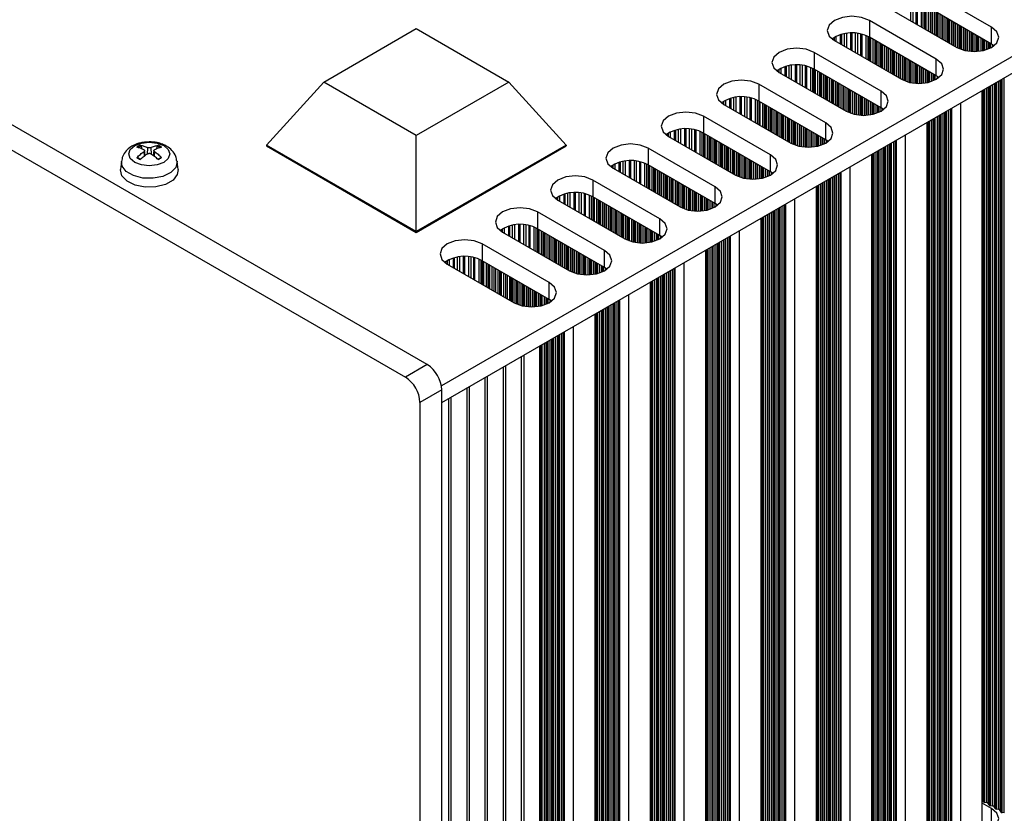
# Model space of a CAD drawing. Units: millimetres. Extents: x 5 to 292, y 5 to 205.
# Drawn here: x 225 to 244, y 48 to 63 of the extents above; entities that cross this region are included whole.
import ezdxf

# ---------------------------------------------------------------- set-up
doc = ezdxf.new("R2010")
doc.units = ezdxf.units.MM

msp = doc.modelspace()

# ---------------------------------------------------------------- linework, layer by layer
at = {"color": 7, "linetype": 'Continuous', "lineweight": 25}
for p, q in [((279.0255, 82.6566), (233.3038, 56.2621)), ((233.311, 55.9396), (279.0255, 82.33)), ((233.0282, 56.6745), (201.0669, 75.1253)), ((200.6427, 74.8804), (232.6039, 56.4296)), ((243.9954, 63.2343), (242.6943, 63.9854)), ((242.0155, 63.5935), (243.3166, 62.8424)), ((243.9954, 62.9077), (242.6943, 63.6588)), ((242.9206, 62.6138), (241.6195, 63.3649)), ((241.6195, 63.3649), (241.6195, 63.0383)), ((231.0188, 62.1691), (232.816, 63.2066)), ((232.816, 63.2066), (234.6132, 62.1691)), ((243.9954, 62.9077), (243.9954, 63.2343)), ((240.9407, 62.973), (242.2418, 62.2219)), ((242.9206, 62.2872), (241.6195, 63.0383)), ((244.0491, 62.8707), (243.9954, 62.9077)), ((241.8458, 61.9933), (240.5447, 62.7444)), ((240.5447, 62.7444), (240.5447, 62.4178)), ((242.9206, 62.2872), (242.9206, 62.6138)), ((241.8458, 61.6667), (240.5447, 62.4178)), ((239.8659, 62.3526), (241.167, 61.6015)), ((242.9743, 62.2502), (242.9206, 62.2872)), ((231.0188, 62.1691), (229.9028, 60.9443)), ((232.816, 61.1316), (231.0188, 62.1691)), ((234.6132, 62.1691), (232.816, 61.1316)), ((234.6132, 62.1691), (235.7293, 60.9443)), ((240.771, 61.3729), (239.4699, 62.124)), ((239.4699, 62.124), (239.4699, 61.7974)), ((241.8458, 61.6667), (241.8458, 61.9933)), ((243.8141, 47.2833), (243.8141, 62.0029)), ((238.7911, 61.7321), (240.0922, 60.981)), ((240.771, 61.0463), (239.4699, 61.7974)), ((241.8995, 61.6298), (241.8458, 61.6667)), ((239.6962, 60.7524), (238.3951, 61.5035)), ((238.3951, 61.5035), (238.3951, 61.1769)), ((240.771, 61.0463), (240.771, 61.3729)), ((242.7393, 46.6628), (242.7393, 61.3824)), ((232.816, 59.2625), (232.816, 61.1316)), ((237.7163, 61.1116), (239.0174, 60.3605)), ((239.6962, 60.4258), (238.3951, 61.1769)), ((240.8247, 61.0093), (240.771, 61.0463)), ((227.4684, 60.9214), (227.4828, 60.8689)), ((227.7689, 60.8689), (227.7833, 60.9214)), ((232.816, 59.2625), (229.9028, 60.9443)), ((229.9028, 60.9443), (229.9028, 60.9279)), ((229.9028, 60.9279), (232.816, 59.2461)), ((235.7293, 60.9443), (232.816, 59.2625)), ((232.816, 59.2461), (235.7293, 60.9279)), ((235.7293, 60.9443), (235.7293, 60.9279)), ((238.6214, 60.1319), (237.3203, 60.883)), ((237.3203, 60.883), (237.3203, 60.5564)), ((227.5466, 60.7392), (227.536, 60.8381)), ((227.7156, 60.8363), (227.7052, 60.7392)), ((239.6962, 60.4258), (239.6962, 60.7524)), ((241.6645, 46.0423), (241.6645, 60.762)), ((227.0842, 60.627), (227.0669, 60.4662)), ((228.1848, 60.4662), (228.1675, 60.627)), ((236.6415, 60.4912), (237.9426, 59.7401)), ((238.6214, 59.8053), (237.3203, 60.5564)), ((239.7499, 60.3888), (239.6962, 60.4258)), ((237.5466, 59.5115), (236.2455, 60.2626)), ((236.2455, 60.2626), (236.2455, 59.9359)), ((238.6214, 59.8053), (238.6214, 60.1319)), ((240.5897, 45.4219), (240.5897, 60.1415)), ((237.5466, 59.1848), (236.2455, 59.9359)), ((235.5667, 59.8707), (236.8678, 59.1196)), ((238.6751, 59.7683), (238.6214, 59.8053)), ((236.4718, 58.891), (235.1707, 59.6421)), ((235.1707, 59.6421), (235.1707, 59.3155)), ((237.5466, 59.1848), (237.5466, 59.5115)), ((239.5149, 44.8014), (239.5149, 59.521)), ((236.4718, 58.5644), (235.1707, 59.3155)), ((232.816, 59.2461), (232.816, 59.2625)), ((234.4919, 59.2502), (235.793, 58.4991)), ((237.6003, 59.1479), (237.5466, 59.1848)), ((235.397, 58.2705), (234.0959, 59.0216)), ((234.0959, 59.0216), (234.0959, 58.695)), ((236.4718, 58.5644), (236.4718, 58.891)), ((238.44, 44.1809), (238.44, 58.9006)), ((233.4171, 58.6297), (234.7182, 57.8786)), ((235.397, 57.9439), (234.0959, 58.695)), ((236.5255, 58.5274), (236.4718, 58.5644)), ((235.397, 57.9439), (235.397, 58.2705)), ((237.3652, 43.5605), (237.3652, 58.2801)), ((235.4507, 57.9069), (235.397, 57.9439)), ((236.2904, 42.94), (236.2904, 57.6596)), ((235.2156, 42.3195), (235.2156, 57.0391)), ((234.8621, 42.1154), (234.8621, 56.835)), ((233.0282, 56.6745), (232.6039, 56.4296)), ((234.5085, 41.9113), (234.5085, 56.6309)), ((234.155, 41.7072), (234.155, 56.4268)), ((233.311, 56.1846), (232.8867, 55.9397)), ((233.311, 40.6703), (233.311, 56.1846)), ((233.8014, 41.5031), (233.8014, 56.2227)), ((232.8867, 55.9397), (232.8867, 40.4254)), ((233.4479, 41.299), (233.4479, 56.0186)), ((243.9954, 48.0466), (243.8141, 48.1513)), ((243.8285, 48.1821), (243.8229, 48.205)), ((243.9021, 48.1593), (243.8625, 48.1626)), ((243.9417, 48.1168), (243.936, 48.1397)), ((244.0152, 48.094), (243.9756, 48.0972)), ((243.9954, 47.72), (243.9954, 48.0466)), ((244.0548, 48.0515), (244.0491, 48.0744)), ((244.1283, 48.0287), (244.0887, 48.0319)), ((244.1679, 47.9862), (244.1623, 48.0091)), ((244.2415, 47.9634), (244.2019, 47.9666))]:
    msp.add_line(p, q, dxfattribs=at)
at = {"color": 8, "linetype": 'Continuous', "lineweight": 25}
for p, q in [((242.4263, 63.3564), (242.4263, 63.7368)), ((242.4714, 63.3303), (242.4714, 63.7316)), ((242.5237, 63.7222), (242.5237, 63.3001)), ((242.5536, 63.2829), (242.5536, 63.7151)), ((242.6294, 63.2391), (242.6294, 63.6901)), ((242.6676, 63.2171), (242.6676, 63.6731)), ((242.6929, 63.6596), (242.6929, 63.2024)), ((242.7246, 63.1842), (242.7246, 63.6413)), ((242.7707, 63.1575), (242.7707, 63.6147)), ((242.8046, 63.1379), (242.8046, 63.5951)), ((242.8103, 63.5918), (242.8103, 63.1347)), ((242.8442, 63.1151), (242.8442, 63.5722)), ((242.8838, 63.0922), (242.8838, 63.5494)), ((242.9178, 63.0726), (242.9178, 63.5298)), ((242.9234, 63.5265), (242.9234, 63.0694)), ((242.9574, 63.0498), (242.9574, 63.5069)), ((242.997, 63.0269), (242.997, 63.4841)), ((243.0309, 63.0073), (243.0309, 63.4645)), ((243.0366, 63.4612), (243.0366, 63.0041)), ((243.0705, 62.9845), (243.0705, 63.4416)), ((243.1101, 62.9616), (243.1101, 63.4187)), ((243.144, 62.942), (243.144, 63.3991)), ((243.1497, 63.3959), (243.1497, 62.9387)), ((243.1836, 62.9191), (243.1836, 63.3763)), ((243.2232, 62.8963), (243.2232, 63.3534)), ((243.2572, 62.8767), (243.2572, 63.3338)), ((243.2628, 63.3306), (243.2628, 62.8734)), ((243.2968, 62.8538), (243.2968, 63.311)), ((243.3364, 62.8316), (243.3364, 63.2881)), ((243.3703, 62.8157), (243.3703, 63.2685)), ((243.376, 63.2653), (243.376, 62.8133)), ((243.4099, 62.8004), (243.4099, 63.2457)), ((243.4495, 62.7882), (243.4495, 63.2228)), ((243.4835, 62.7798), (243.4835, 63.2032)), ((243.4891, 63.1999), (243.4891, 62.7785)), ((243.523, 62.7721), (243.523, 63.1803)), ((243.5626, 62.7665), (243.5626, 63.1575)), ((240.9117, 62.9913), (240.9117, 63.02)), ((240.9391, 62.9739), (240.9391, 63.0374)), ((240.9773, 62.9519), (240.9773, 63.0574)), ((241.0532, 63.0865), (241.0532, 62.9081)), ((241.083, 62.8909), (241.083, 63.095)), ((241.1354, 62.8606), (241.1354, 63.1066)), ((241.1804, 62.8346), (241.1804, 63.1134)), ((241.2498, 63.1189), (241.2498, 62.7946)), ((241.2821, 62.7759), (241.2821, 63.1195)), ((241.3515, 62.7359), (241.3515, 63.1164)), ((241.3966, 62.7099), (241.3966, 63.1112)), ((241.4489, 63.1017), (241.4489, 62.6796)), ((241.4788, 62.6624), (241.4788, 63.0946)), ((241.5546, 62.6186), (241.5546, 63.0697)), ((241.5928, 62.5966), (241.5928, 63.0526)), ((241.6181, 63.0391), (241.6181, 62.582)), ((241.6498, 62.5637), (241.6498, 63.0208)), ((241.6959, 62.5371), (241.6959, 62.9942)), ((241.7298, 62.5175), (241.7298, 62.9746)), ((241.7355, 62.9713), (241.7355, 62.5142)), ((241.7694, 62.4946), (241.7694, 62.9518)), ((243.5966, 62.7634), (243.5966, 63.1379)), ((243.6022, 63.1346), (243.6022, 62.763)), ((243.6362, 62.7615), (243.6362, 63.115)), ((243.6758, 62.7615), (243.6758, 63.0922)), ((243.7097, 62.763), (243.7097, 63.0726)), ((243.7154, 63.0693), (243.7154, 62.7634)), ((243.7493, 62.7665), (243.7493, 63.0497)), ((243.7889, 62.7721), (243.7889, 63.0269)), ((243.8229, 62.7785), (243.8229, 63.0073)), ((243.8285, 63.004), (243.8285, 62.7798)), ((243.8625, 62.7882), (243.8625, 62.9844)), ((243.9021, 62.8004), (243.9021, 62.9616)), ((241.809, 62.4718), (241.809, 62.9289)), ((241.843, 62.4522), (241.843, 62.9093)), ((241.8486, 62.906), (241.8486, 62.4489)), ((241.8826, 62.4293), (241.8826, 62.8864)), ((241.9222, 62.4064), (241.9222, 62.8636)), ((241.9561, 62.3869), (241.9561, 62.844)), ((241.9618, 62.8407), (241.9618, 62.3836)), ((241.9957, 62.364), (241.9957, 62.8211)), ((242.0353, 62.3411), (242.0353, 62.7983)), ((242.0692, 62.3215), (242.0692, 62.7787)), ((242.0749, 62.7754), (242.0749, 62.3183)), ((243.936, 62.8133), (243.936, 62.942)), ((243.9417, 62.9387), (243.9417, 62.8157)), ((243.9756, 62.8316), (243.9756, 62.9191)), ((244.0152, 62.8545), (244.0152, 62.8955)), ((242.1088, 62.2987), (242.1088, 62.7558)), ((242.1484, 62.2758), (242.1484, 62.733)), ((242.1824, 62.2562), (242.1824, 62.7134)), ((242.188, 62.7101), (242.188, 62.253)), ((242.222, 62.2334), (242.222, 62.6905)), ((242.2616, 62.2111), (242.2616, 62.6676)), ((242.2955, 62.1952), (242.2955, 62.648)), ((242.3012, 62.6448), (242.3012, 62.1928)), ((242.3351, 62.18), (242.3351, 62.6252)), ((242.3747, 62.1677), (242.3747, 62.6023)), ((242.4086, 62.1593), (242.4086, 62.5827)), ((242.4143, 62.5795), (242.4143, 62.1581)), ((239.8369, 62.3709), (239.8369, 62.3995)), ((239.8643, 62.3535), (239.8643, 62.4169)), ((239.9025, 62.3314), (239.9025, 62.4369)), ((239.9784, 62.4661), (239.9784, 62.2876)), ((240.0082, 62.2704), (240.0082, 62.4745)), ((240.0606, 62.2402), (240.0606, 62.4861)), ((240.1056, 62.2142), (240.1056, 62.4929)), ((240.175, 62.4984), (240.175, 62.1741)), ((240.2073, 62.1555), (240.2073, 62.499)), ((240.2767, 62.1154), (240.2767, 62.4959)), ((240.3218, 62.0894), (240.3218, 62.4907)), ((240.3741, 62.4813), (240.3741, 62.0592)), ((240.404, 62.0419), (240.404, 62.4741)), ((240.4798, 61.9982), (240.4798, 62.4492)), ((240.518, 61.9761), (240.518, 62.4321)), ((240.5433, 62.4186), (240.5433, 61.9615)), ((240.575, 61.9432), (240.575, 62.4004)), ((240.6211, 61.9166), (240.6211, 62.3737)), ((242.4482, 62.1516), (242.4482, 62.5599)), ((242.4878, 62.1461), (242.4878, 62.537)), ((242.5218, 62.1429), (242.5218, 62.5174)), ((242.5274, 62.5142), (242.5274, 62.1425)), ((242.5614, 62.141), (242.5614, 62.4946)), ((242.601, 62.141), (242.601, 62.4717)), ((242.6349, 62.1425), (242.6349, 62.4521)), ((242.6406, 62.4488), (242.6406, 62.1429)), ((242.6745, 62.1461), (242.6745, 62.4293)), ((242.7141, 62.1516), (242.7141, 62.4064)), ((242.7481, 62.1581), (242.7481, 62.3868)), ((242.7537, 62.3835), (242.7537, 62.1593)), ((240.655, 61.897), (240.655, 62.3541)), ((240.6607, 62.3509), (240.6607, 61.8937)), ((240.6946, 61.8741), (240.6946, 62.3313)), ((240.7342, 61.8513), (240.7342, 62.3084)), ((240.7682, 61.8317), (240.7682, 62.2888)), ((240.7738, 62.2856), (240.7738, 61.8284)), ((240.8078, 61.8088), (240.8078, 62.266)), ((240.8474, 61.786), (240.8474, 62.2431)), ((240.8813, 61.7664), (240.8813, 62.2235)), ((240.887, 62.2203), (240.887, 61.7631)), ((240.9209, 61.7435), (240.9209, 62.2007)), ((242.7877, 62.1677), (242.7877, 62.3639)), ((242.8273, 62.18), (242.8273, 62.3411)), ((242.8612, 62.1928), (242.8612, 62.3215)), ((242.8669, 62.3182), (242.8669, 62.1952)), ((242.9008, 62.2111), (242.9008, 62.2986)), ((242.9404, 62.2341), (242.9404, 62.2751)), ((244.1283, 48.0287), (244.1283, 62.1843)), ((244.1623, 48.0091), (244.1623, 62.2039)), ((244.1679, 62.2072), (244.1679, 47.9862)), ((244.2019, 47.9666), (244.2019, 62.2268)), ((244.2415, 47.9634), (244.2415, 62.2496)), ((240.9605, 61.7207), (240.9605, 62.1778)), ((240.9944, 61.7011), (240.9944, 62.1582)), ((241.0001, 62.1549), (241.0001, 61.6978)), ((241.034, 61.6782), (241.034, 62.1353)), ((241.0736, 61.6554), (241.0736, 62.1125)), ((241.1076, 61.6358), (241.1076, 62.0929)), ((241.1132, 62.0896), (241.1132, 61.6325)), ((241.1472, 61.6129), (241.1472, 62.07)), ((241.1868, 61.5907), (241.1868, 62.0472)), ((241.2207, 61.5747), (241.2207, 62.0276)), ((241.2264, 62.0243), (241.2264, 61.5723)), ((241.2603, 61.5595), (241.2603, 62.0047)), ((243.8229, 48.205), (243.8229, 62.008)), ((243.8285, 62.0113), (243.8285, 48.1821)), ((243.8625, 48.1626), (243.8625, 62.0308)), ((243.9021, 48.1593), (243.9021, 62.0537)), ((243.936, 48.1397), (243.936, 62.0733)), ((243.9417, 62.0766), (243.9417, 48.1168)), ((243.9756, 48.0972), (243.9756, 62.0962)), ((244.0152, 48.094), (244.0152, 62.119)), ((244.0491, 48.0744), (244.0491, 62.1386)), ((244.0548, 62.1419), (244.0548, 48.0515)), ((244.0887, 48.0319), (244.0887, 62.1615)), ((238.8277, 61.7109), (238.8277, 61.8164)), ((238.9036, 61.8456), (238.9036, 61.6672)), ((238.9334, 61.65), (238.9334, 61.8541)), ((238.9858, 61.6197), (238.9858, 61.8656)), ((239.0308, 61.5937), (239.0308, 61.8725)), ((239.1002, 61.878), (239.1002, 61.5536)), ((239.1325, 61.535), (239.1325, 61.8785)), ((239.2019, 61.4949), (239.2019, 61.8754)), ((239.2469, 61.4689), (239.2469, 61.8702)), ((239.2993, 61.8608), (239.2993, 61.4387)), ((239.3292, 61.4215), (239.3292, 61.8537)), ((239.405, 61.3777), (239.405, 61.8287)), ((239.4432, 61.3556), (239.4432, 61.8117)), ((241.2999, 61.5473), (241.2999, 61.9819)), ((241.3338, 61.5388), (241.3338, 61.9623)), ((241.3395, 61.959), (241.3395, 61.5376)), ((241.3734, 61.5311), (241.3734, 61.9394)), ((241.413, 61.5256), (241.413, 61.9165)), ((241.447, 61.5224), (241.447, 61.897)), ((241.4526, 61.8937), (241.4526, 61.522)), ((241.4866, 61.5205), (241.4866, 61.8741)), ((241.5262, 61.5205), (241.5262, 61.8512)), ((241.5601, 61.522), (241.5601, 61.8316)), ((241.5658, 61.8284), (241.5658, 61.5224)), ((241.5997, 61.5256), (241.5997, 61.8088)), ((238.7621, 61.7504), (238.7621, 61.7791)), ((238.7895, 61.733), (238.7895, 61.7965)), ((239.4685, 61.7982), (239.4685, 61.341)), ((239.5002, 61.3228), (239.5002, 61.7799)), ((239.5463, 61.2961), (239.5463, 61.7533)), ((239.5802, 61.2765), (239.5802, 61.7337)), ((239.5859, 61.7304), (239.5859, 61.2733)), ((239.6198, 61.2537), (239.6198, 61.7108)), ((239.6594, 61.2308), (239.6594, 61.688)), ((239.6934, 61.2112), (239.6934, 61.6684)), ((239.699, 61.6651), (239.699, 61.208)), ((239.733, 61.1884), (239.733, 61.6455)), ((239.7726, 61.1655), (239.7726, 61.6226)), ((241.6393, 61.5311), (241.6393, 61.7859)), ((241.6733, 61.5376), (241.6733, 61.7663)), ((241.6789, 61.7631), (241.6789, 61.5388)), ((241.7129, 61.5473), (241.7129, 61.7435)), ((241.7525, 61.5595), (241.7525, 61.7206)), ((241.7864, 61.5723), (241.7864, 61.701)), ((241.7921, 61.6978), (241.7921, 61.5747)), ((241.826, 61.5907), (241.826, 61.6782)), ((241.8656, 61.6136), (241.8656, 61.6546)), ((243.1667, 47.3429), (243.1667, 61.6292)), ((243.2006, 47.3233), (243.2006, 61.6488)), ((243.2086, 61.6534), (243.2086, 47.2909)), ((243.2199, 47.2778), (243.2199, 61.6599)), ((243.3873, 61.7565), (243.3873, 47.1812)), ((239.8065, 61.1459), (239.8065, 61.603)), ((239.8122, 61.5998), (239.8122, 61.1426)), ((239.8461, 61.1231), (239.8461, 61.5802)), ((239.8857, 61.1002), (239.8857, 61.5573)), ((239.9196, 61.0806), (239.9196, 61.5377)), ((239.9253, 61.5345), (239.9253, 61.0773)), ((239.9592, 61.0577), (239.9592, 61.5149)), ((239.9988, 61.0349), (239.9988, 61.492)), ((240.0328, 61.0153), (240.0328, 61.4724)), ((240.0384, 61.4692), (240.0384, 61.012)), ((240.0724, 60.9924), (240.0724, 61.4496)), ((240.112, 60.9702), (240.112, 61.4267)), ((242.8273, 47.5388), (242.8273, 61.4332)), ((242.8612, 47.5192), (242.8612, 61.4528)), ((242.8669, 61.4561), (242.8669, 47.4964)), ((242.9008, 47.4768), (242.9008, 61.4757)), ((242.9404, 47.4735), (242.9404, 61.4985)), ((242.9743, 47.4539), (242.9743, 61.5181)), ((242.98, 61.5214), (242.98, 47.4311)), ((243.0139, 47.4115), (243.0139, 61.541)), ((243.0535, 47.4082), (243.0535, 61.5639)), ((243.0875, 47.3886), (243.0875, 61.5835)), ((243.0931, 61.5867), (243.0931, 47.3657)), ((243.1271, 47.3461), (243.1271, 61.6063)), ((237.8586, 61.0295), (237.8586, 61.2336)), ((237.911, 60.9992), (237.911, 61.2451)), ((237.956, 60.9732), (237.956, 61.252)), ((238.0254, 61.2575), (238.0254, 60.9332)), ((238.0577, 60.9145), (238.0577, 61.258)), ((238.1271, 60.8745), (238.1271, 61.255)), ((238.1721, 60.8485), (238.1721, 61.2498)), ((238.2245, 61.2403), (238.2245, 60.8182)), ((238.2544, 60.801), (238.2544, 61.2332)), ((240.1459, 60.9543), (240.1459, 61.4071)), ((240.1516, 61.4038), (240.1516, 60.9519)), ((240.1855, 60.939), (240.1855, 61.3842)), ((240.2251, 60.9268), (240.2251, 61.3614)), ((240.259, 60.9184), (240.259, 61.3418)), ((240.2647, 61.3385), (240.2647, 60.9171)), ((240.2986, 60.9107), (240.2986, 61.3189)), ((240.3382, 60.9051), (240.3382, 61.2961)), ((240.3722, 60.902), (240.3722, 61.2765)), ((240.3778, 61.2732), (240.3778, 60.9016)), ((240.4118, 60.9001), (240.4118, 61.2536)), ((240.4514, 60.9001), (240.4514, 61.2308)), ((242.7481, 47.5845), (242.7481, 61.3875)), ((242.7537, 61.3908), (242.7537, 47.5617)), ((242.7877, 47.5421), (242.7877, 61.4104)), ((237.6873, 61.1299), (237.6873, 61.1586)), ((237.7147, 61.1125), (237.7147, 61.176)), ((237.7529, 61.0905), (237.7529, 61.196)), ((237.8288, 61.2251), (237.8288, 61.0467)), ((238.3302, 60.7572), (238.3302, 61.2083)), ((238.3684, 60.7352), (238.3684, 61.1912)), ((238.3937, 61.1777), (238.3937, 60.7206)), ((238.4254, 60.7023), (238.4254, 61.1594)), ((238.4715, 60.6757), (238.4715, 61.1328)), ((238.5054, 60.6561), (238.5054, 61.1132)), ((238.5111, 61.1099), (238.5111, 60.6528)), ((238.545, 60.6332), (238.545, 61.0903)), ((238.5846, 60.6103), (238.5846, 61.0675)), ((238.6186, 60.5908), (238.6186, 61.0479)), ((238.6242, 61.0446), (238.6242, 60.5875)), ((240.4853, 60.9016), (240.4853, 61.2112)), ((240.491, 61.2079), (240.491, 60.902)), ((240.5249, 60.9051), (240.5249, 61.1883)), ((240.5645, 60.9107), (240.5645, 61.1655)), ((240.5985, 60.9171), (240.5985, 61.1459)), ((240.6041, 61.1426), (240.6041, 60.9184)), ((240.6381, 60.9268), (240.6381, 61.123)), ((240.6777, 60.939), (240.6777, 61.1001)), ((240.7116, 60.9519), (240.7116, 61.0805)), ((240.7172, 61.0773), (240.7172, 60.9543)), ((240.7512, 60.9702), (240.7512, 61.0577)), ((240.7908, 60.9931), (240.7908, 61.0341)), ((242.1451, 46.6574), (242.1451, 61.0395)), ((242.3125, 61.1361), (242.3125, 46.5608)), ((227.5891, 60.7693), (227.5979, 60.892)), ((227.6538, 60.892), (227.6626, 60.7693)), ((238.6582, 60.5679), (238.6582, 61.025)), ((238.6978, 60.545), (238.6978, 61.0022)), ((238.7317, 60.5254), (238.7317, 60.9826)), ((238.7374, 60.9793), (238.7374, 60.5222)), ((238.7713, 60.5026), (238.7713, 60.9597)), ((238.8109, 60.4797), (238.8109, 60.9369)), ((238.8448, 60.4601), (238.8448, 60.9173)), ((238.8505, 60.914), (238.8505, 60.4569)), ((238.8844, 60.4373), (238.8844, 60.8944)), ((238.924, 60.4144), (238.924, 60.8715)), ((238.958, 60.3948), (238.958, 60.852)), ((238.9636, 60.8487), (238.9636, 60.3915)), ((241.826, 46.8563), (241.826, 60.8552)), ((241.8656, 46.853), (241.8656, 60.8781)), ((241.8995, 46.8334), (241.8995, 60.8977)), ((241.9052, 60.9009), (241.9052, 46.8106)), ((241.9391, 46.791), (241.9391, 60.9205)), ((241.9787, 46.7877), (241.9787, 60.9434)), ((242.0127, 46.7681), (242.0127, 60.963)), ((242.0183, 60.9662), (242.0183, 46.7453)), ((242.0523, 46.7257), (242.0523, 60.9858)), ((242.0919, 46.7224), (242.0919, 61.0087)), ((242.1258, 46.7028), (242.1258, 61.0283)), ((242.1338, 61.0329), (242.1338, 46.6704)), ((227.5315, 60.728), (227.5249, 60.8176)), ((227.7268, 60.8176), (227.7203, 60.728)), ((238.9976, 60.372), (238.9976, 60.8291)), ((239.0372, 60.3497), (239.0372, 60.8062)), ((239.0711, 60.3338), (239.0711, 60.7866)), ((239.0768, 60.7834), (239.0768, 60.3314)), ((239.1107, 60.3185), (239.1107, 60.7638)), ((239.1503, 60.3063), (239.1503, 60.7409)), ((239.1842, 60.2979), (239.1842, 60.7213)), ((239.1899, 60.7181), (239.1899, 60.2967)), ((239.2238, 60.2902), (239.2238, 60.6985)), ((239.2634, 60.2847), (239.2634, 60.6756)), ((239.2974, 60.2815), (239.2974, 60.656)), ((239.303, 60.6527), (239.303, 60.2811)), ((241.6733, 46.9641), (241.6733, 60.767)), ((241.6789, 60.7703), (241.6789, 46.9412)), ((241.7129, 46.9216), (241.7129, 60.7899)), ((241.7525, 46.9183), (241.7525, 60.8128)), ((241.7864, 46.8988), (241.7864, 60.8324)), ((241.7921, 60.8356), (241.7921, 46.8759)), ((236.6125, 60.5094), (236.6125, 60.5381)), ((236.6399, 60.4921), (236.6399, 60.5555)), ((236.6781, 60.47), (236.6781, 60.5755)), ((236.7539, 60.6046), (236.7539, 60.4262)), ((236.7838, 60.409), (236.7838, 60.6131)), ((236.8362, 60.3788), (236.8362, 60.6247)), ((236.8812, 60.3528), (236.8812, 60.6315)), ((236.9506, 60.637), (236.9506, 60.3127)), ((236.9829, 60.2941), (236.9829, 60.6376)), ((237.0523, 60.254), (237.0523, 60.6345)), ((237.0973, 60.228), (237.0973, 60.6293)), ((237.1497, 60.6199), (237.1497, 60.1977)), ((237.1796, 60.1805), (237.1796, 60.6127)), ((237.2554, 60.1368), (237.2554, 60.5878)), ((237.2936, 60.1147), (237.2936, 60.5707)), ((237.3189, 60.5572), (237.3189, 60.1001)), ((237.3506, 60.0818), (237.3506, 60.539)), ((237.3967, 60.0552), (237.3967, 60.5123)), ((237.4306, 60.0356), (237.4306, 60.4927)), ((237.4363, 60.4895), (237.4363, 60.0323)), ((237.4702, 60.0127), (237.4702, 60.4699)), ((239.337, 60.2796), (239.337, 60.6332)), ((239.3766, 60.2796), (239.3766, 60.6103)), ((239.4105, 60.2811), (239.4105, 60.5907)), ((239.4162, 60.5874), (239.4162, 60.2815)), ((239.4501, 60.2847), (239.4501, 60.5678)), ((239.4897, 60.2902), (239.4897, 60.545)), ((239.5237, 60.2967), (239.5237, 60.5254)), ((239.5293, 60.5221), (239.5293, 60.2979)), ((239.5633, 60.3063), (239.5633, 60.5025)), ((239.6028, 60.3185), (239.6028, 60.4797)), ((239.6368, 60.3314), (239.6368, 60.4601)), ((241.2377, 60.5156), (241.2377, 45.9403)), ((237.5098, 59.9899), (237.5098, 60.447)), ((237.5438, 59.9703), (237.5438, 60.4274)), ((237.5494, 60.4242), (237.5494, 59.967)), ((237.5834, 59.9474), (237.5834, 60.4046)), ((237.623, 59.9246), (237.623, 60.3817)), ((237.6569, 59.905), (237.6569, 60.3621)), ((237.6625, 60.3588), (237.6625, 59.9017)), ((237.6965, 59.8821), (237.6965, 60.3392)), ((237.7361, 59.8593), (237.7361, 60.3164)), ((237.77, 59.8397), (237.77, 60.2968)), ((237.7757, 60.2935), (237.7757, 59.8364)), ((237.8096, 59.8168), (237.8096, 60.2739)), ((239.6424, 60.4568), (239.6424, 60.3338)), ((239.6764, 60.3497), (239.6764, 60.4372)), ((239.716, 60.3727), (239.716, 60.4136)), ((240.8247, 46.213), (240.8247, 60.2772)), ((240.8304, 60.2805), (240.8304, 46.1901)), ((240.8643, 46.1705), (240.8643, 60.3001)), ((240.9039, 46.1673), (240.9039, 60.3229)), ((240.9379, 46.1477), (240.9379, 60.3425)), ((240.9435, 60.3458), (240.9435, 46.1248)), ((240.9775, 46.1052), (240.9775, 60.3654)), ((241.0171, 46.1019), (241.0171, 60.3882)), ((241.051, 46.0823), (241.051, 60.4078)), ((241.059, 60.4125), (241.059, 46.05)), ((241.0703, 46.0369), (241.0703, 60.419)), ((237.8492, 59.7939), (237.8492, 60.2511)), ((237.8832, 59.7743), (237.8832, 60.2315)), ((237.8888, 60.2282), (237.8888, 59.7711)), ((237.9228, 59.7515), (237.9228, 60.2086)), ((237.9624, 59.7293), (237.9624, 60.1858)), ((237.9963, 59.7133), (237.9963, 60.1662)), ((238.002, 60.1629), (238.002, 59.7109)), ((238.0359, 59.6981), (238.0359, 60.1433)), ((238.0755, 59.6858), (238.0755, 60.1204)), ((238.1094, 59.6774), (238.1094, 60.1009)), ((238.1151, 60.0976), (238.1151, 59.6762)), ((238.149, 59.6697), (238.149, 60.078)), ((240.5985, 46.3436), (240.5985, 60.1466)), ((240.6041, 60.1498), (240.6041, 46.3207)), ((240.6381, 46.3011), (240.6381, 60.1694)), ((240.6777, 46.2979), (240.6777, 60.1923)), ((240.7116, 46.2783), (240.7116, 60.2119)), ((240.7172, 60.2152), (240.7172, 46.2554)), ((240.7512, 46.2358), (240.7512, 60.2347)), ((240.7908, 46.2326), (240.7908, 60.2576)), ((235.5377, 59.889), (235.5377, 59.9176)), ((235.5651, 59.8716), (235.5651, 59.935)), ((235.6033, 59.8495), (235.6033, 59.955)), ((235.6791, 59.9842), (235.6791, 59.8058)), ((235.709, 59.7885), (235.709, 59.9927)), ((235.7614, 59.7583), (235.7614, 60.0042)), ((235.8064, 59.7323), (235.8064, 60.0111)), ((235.8758, 60.0165), (235.8758, 59.6922)), ((235.9081, 59.6736), (235.9081, 60.0171)), ((235.9775, 59.6335), (235.9775, 60.014)), ((236.0225, 59.6075), (236.0225, 60.0088)), ((236.0749, 59.9994), (236.0749, 59.5773)), ((236.1048, 59.5601), (236.1048, 59.9923)), ((236.1806, 59.5163), (236.1806, 59.9673)), ((236.2188, 59.4942), (236.2188, 59.9502)), ((236.2441, 59.9367), (236.2441, 59.4796)), ((236.2757, 59.4613), (236.2757, 59.9185)), ((236.3219, 59.4347), (236.3219, 59.8919)), ((238.1886, 59.6642), (238.1886, 60.0551)), ((238.2226, 59.661), (238.2226, 60.0355)), ((238.2282, 60.0323), (238.2282, 59.6606)), ((238.2622, 59.6591), (238.2622, 60.0127)), ((238.3018, 59.6591), (238.3018, 59.9898)), ((238.3357, 59.6606), (238.3357, 59.9702)), ((238.3414, 59.967), (238.3414, 59.661)), ((238.3753, 59.6642), (238.3753, 59.9474)), ((238.4149, 59.6697), (238.4149, 59.9245)), ((238.4489, 59.6762), (238.4489, 59.9049)), ((238.4545, 59.9017), (238.4545, 59.6774)), ((240.1629, 59.8951), (240.1629, 45.3198)), ((236.3558, 59.4151), (236.3558, 59.8723)), ((236.3615, 59.869), (236.3615, 59.4119)), ((236.3954, 59.3923), (236.3954, 59.8494)), ((236.435, 59.3694), (236.435, 59.8265)), ((236.469, 59.3498), (236.469, 59.8069)), ((236.4746, 59.8037), (236.4746, 59.3465)), ((236.5086, 59.327), (236.5086, 59.7841)), ((236.5481, 59.3041), (236.5481, 59.7612)), ((236.5821, 59.2845), (236.5821, 59.7416)), ((236.5877, 59.7384), (236.5877, 59.2812)), ((236.6217, 59.2616), (236.6217, 59.7188)), ((236.6613, 59.2388), (236.6613, 59.6959)), ((238.4884, 59.6858), (238.4884, 59.8821)), ((238.528, 59.6981), (238.528, 59.8592)), ((238.562, 59.7109), (238.562, 59.8396)), ((238.5676, 59.8363), (238.5676, 59.7133)), ((238.6016, 59.7293), (238.6016, 59.8167)), ((238.6412, 59.7522), (238.6412, 59.7932)), ((239.8291, 45.5468), (239.8291, 59.7024)), ((239.8631, 45.5272), (239.8631, 59.722)), ((239.8687, 59.7253), (239.8687, 45.5043)), ((239.9027, 45.4847), (239.9027, 59.7449)), ((239.9423, 45.4815), (239.9423, 59.7678)), ((239.9762, 45.4619), (239.9762, 59.7874)), ((239.9842, 59.792), (239.9842, 45.4295)), ((239.9955, 45.4164), (239.9955, 59.7985)), ((236.6952, 59.2192), (236.6952, 59.6763)), ((236.7009, 59.6731), (236.7009, 59.2159)), ((236.7348, 59.1963), (236.7348, 59.6535)), ((236.7744, 59.1735), (236.7744, 59.6306)), ((236.8084, 59.1539), (236.8084, 59.611)), ((236.814, 59.6077), (236.814, 59.1506)), ((236.848, 59.131), (236.848, 59.5882)), ((236.8876, 59.1088), (236.8876, 59.5653)), ((236.9215, 59.0928), (236.9215, 59.5457)), ((236.9272, 59.5424), (236.9272, 59.0905)), ((236.9611, 59.0776), (236.9611, 59.5228)), ((239.5237, 45.7231), (239.5237, 59.5261)), ((239.5293, 59.5294), (239.5293, 45.7003)), ((239.5633, 45.6807), (239.5633, 59.549)), ((239.6028, 45.6774), (239.6028, 59.5718)), ((239.6368, 45.6578), (239.6368, 59.5914)), ((239.6424, 59.5947), (239.6424, 45.635)), ((239.6764, 45.6154), (239.6764, 59.6143)), ((239.716, 45.6121), (239.716, 59.6371)), ((239.7499, 45.5925), (239.7499, 59.6567)), ((239.7556, 59.66), (239.7556, 45.5696)), ((239.7895, 45.55), (239.7895, 59.6796)), ((234.4903, 59.2511), (234.4903, 59.3146)), ((234.5285, 59.2291), (234.5285, 59.3346)), ((234.6043, 59.3637), (234.6043, 59.1853)), ((234.6342, 59.1681), (234.6342, 59.3722)), ((234.6866, 59.1378), (234.6866, 59.3837)), ((234.7316, 59.1118), (234.7316, 59.3906)), ((234.801, 59.3961), (234.801, 59.0718)), ((234.8333, 59.0531), (234.8333, 59.3966)), ((234.9027, 59.0131), (234.9027, 59.3935)), ((234.9477, 58.9871), (234.9477, 59.3884)), ((235.0001, 59.3789), (235.0001, 58.9568)), ((235.03, 58.9396), (235.03, 59.3718)), ((235.1058, 58.8958), (235.1058, 59.3469)), ((235.144, 58.8738), (235.144, 59.3298)), ((235.1693, 59.3163), (235.1693, 58.8591)), ((237.0007, 59.0654), (237.0007, 59.5)), ((237.0346, 59.0569), (237.0346, 59.4804)), ((237.0403, 59.4771), (237.0403, 59.0557)), ((237.0742, 59.0493), (237.0742, 59.4575)), ((237.1138, 59.0437), (237.1138, 59.4347)), ((237.1478, 59.0406), (237.1478, 59.4151)), ((237.1534, 59.4118), (237.1534, 59.0402)), ((237.1874, 59.0387), (237.1874, 59.3922)), ((237.227, 59.0387), (237.227, 59.3694)), ((237.2609, 59.0402), (237.2609, 59.3498)), ((237.2666, 59.3465), (237.2666, 59.0406)), ((237.3005, 59.0437), (237.3005, 59.3269)), ((234.4629, 59.2685), (234.4629, 59.2972)), ((235.2009, 58.8409), (235.2009, 59.298)), ((235.2471, 58.8142), (235.2471, 59.2714)), ((235.281, 58.7947), (235.281, 59.2518)), ((235.2867, 59.2485), (235.2867, 58.7914)), ((235.3206, 58.7718), (235.3206, 59.2289)), ((235.3602, 58.7489), (235.3602, 59.2061)), ((235.3941, 58.7293), (235.3941, 59.1865)), ((235.3998, 59.1832), (235.3998, 58.7261)), ((235.4337, 58.7065), (235.4337, 59.1636)), ((235.4733, 58.6836), (235.4733, 59.1408)), ((235.5073, 58.664), (235.5073, 59.1212)), ((237.3401, 59.0493), (237.3401, 59.304)), ((237.374, 59.0557), (237.374, 59.2844)), ((237.3797, 59.2812), (237.3797, 59.0569)), ((237.4136, 59.0654), (237.4136, 59.2616)), ((237.4532, 59.0776), (237.4532, 59.2387)), ((237.4872, 59.0905), (237.4872, 59.2191)), ((237.4928, 59.2159), (237.4928, 59.0928)), ((237.5268, 59.1088), (237.5268, 59.1963)), ((237.5664, 59.1317), (237.5664, 59.1727)), ((238.8279, 44.8643), (238.8279, 59.1244)), ((238.8675, 44.861), (238.8675, 59.1473)), ((238.9014, 44.8414), (238.9014, 59.1669)), ((238.9094, 59.1715), (238.9094, 44.809)), ((238.9207, 44.796), (238.9207, 59.178)), ((239.0881, 59.2747), (239.0881, 44.6994)), ((235.5129, 59.1179), (235.5129, 58.6608)), ((235.5469, 58.6412), (235.5469, 59.0983)), ((235.5865, 58.6183), (235.5865, 59.0754)), ((235.6204, 58.5987), (235.6204, 59.0559)), ((235.6261, 59.0526), (235.6261, 58.5955)), ((235.66, 58.5759), (235.66, 59.033)), ((235.6996, 58.553), (235.6996, 59.0101)), ((235.7336, 58.5334), (235.7336, 58.9905)), ((235.7392, 58.9873), (235.7392, 58.5301)), ((235.7732, 58.5105), (235.7732, 58.9677)), ((235.8128, 58.4883), (235.8128, 58.9448)), ((238.528, 45.0569), (238.528, 58.9514)), ((238.562, 45.0373), (238.562, 58.9709)), ((238.5676, 58.9742), (238.5676, 45.0145)), ((238.6016, 44.9949), (238.6016, 58.9938)), ((238.6412, 44.9916), (238.6412, 59.0167)), ((238.6751, 44.972), (238.6751, 59.0363)), ((238.6808, 59.0395), (238.6808, 44.9492)), ((238.7147, 44.9296), (238.7147, 59.0591)), ((238.7543, 44.9263), (238.7543, 59.082)), ((238.7883, 44.9067), (238.7883, 59.1016)), ((238.7939, 59.1048), (238.7939, 44.8839)), ((233.5295, 58.7432), (233.5295, 58.5648)), ((233.5594, 58.5476), (233.5594, 58.7517)), ((233.6118, 58.7633), (233.6118, 58.5174)), ((233.6568, 58.7701), (233.6568, 58.4913)), ((233.7262, 58.7756), (233.7262, 58.4513)), ((233.7585, 58.4326), (233.7585, 58.7762)), ((233.8279, 58.7731), (233.8279, 58.3926)), ((233.8729, 58.7679), (233.8729, 58.3666)), ((233.9253, 58.7585), (233.9253, 58.3363)), ((233.9552, 58.3191), (233.9552, 58.7513)), ((235.8467, 58.4724), (235.8467, 58.9252)), ((235.8524, 58.922), (235.8524, 58.47)), ((235.8863, 58.4571), (235.8863, 58.9024)), ((235.9259, 58.4449), (235.9259, 58.8795)), ((235.9598, 58.4365), (235.9598, 58.8599)), ((235.9655, 58.8566), (235.9655, 58.4352)), ((235.9994, 58.4288), (235.9994, 58.8371)), ((236.039, 58.4232), (236.039, 58.8142)), ((236.073, 58.4201), (236.073, 58.7946)), ((236.0786, 58.7913), (236.0786, 58.4197)), ((236.1126, 58.4182), (236.1126, 58.7717)), ((236.1522, 58.4182), (236.1522, 58.7489)), ((238.4489, 45.1027), (238.4489, 58.9056)), ((238.4545, 58.9089), (238.4545, 45.0798)), ((238.4884, 45.0602), (238.4884, 58.9285)), ((233.3881, 58.648), (233.3881, 58.6767)), ((233.4155, 58.6941), (233.4155, 58.6306)), ((233.4537, 58.7141), (233.4537, 58.6086)), ((234.031, 58.7264), (234.031, 58.2754)), ((234.0692, 58.7093), (234.0692, 58.2533)), ((234.0945, 58.6958), (234.0945, 58.2387)), ((234.1261, 58.2204), (234.1261, 58.6775)), ((234.1723, 58.6509), (234.1723, 58.1938)), ((234.2062, 58.6313), (234.2062, 58.1742)), ((234.2119, 58.6281), (234.2119, 58.1709)), ((234.2458, 58.1513), (234.2458, 58.6085)), ((234.2854, 58.5856), (234.2854, 58.1285)), ((234.3193, 58.566), (234.3193, 58.1089)), ((234.325, 58.5627), (234.325, 58.1056)), ((236.1861, 58.4197), (236.1861, 58.7293)), ((236.1918, 58.726), (236.1918, 58.4201)), ((236.2257, 58.4232), (236.2257, 58.7064)), ((236.2653, 58.4288), (236.2653, 58.6836)), ((236.2992, 58.4352), (236.2992, 58.664)), ((236.3049, 58.6607), (236.3049, 58.4365)), ((236.3388, 58.4449), (236.3388, 58.6411)), ((236.3784, 58.4571), (236.3784, 58.6183)), ((236.4124, 58.47), (236.4124, 58.5987)), ((236.418, 58.5954), (236.418, 58.4724)), ((236.452, 58.4883), (236.452, 58.5758)), ((236.4916, 58.5113), (236.4916, 58.5522)), ((237.8346, 58.551), (237.8346, 44.1886)), ((237.8459, 44.1755), (237.8459, 58.5576)), ((238.0133, 58.6542), (238.0133, 44.0789)), ((234.3589, 58.086), (234.3589, 58.5431)), ((234.3985, 58.5203), (234.3985, 58.0632)), ((234.4325, 58.5007), (234.4325, 58.0436)), ((234.4381, 58.4974), (234.4381, 58.0403)), ((234.4721, 58.0207), (234.4721, 58.4778)), ((234.5117, 58.455), (234.5117, 57.9978)), ((234.5456, 58.4354), (234.5456, 57.9782)), ((234.5513, 58.4321), (234.5513, 57.975)), ((234.5852, 57.9554), (234.5852, 58.4125)), ((234.6248, 58.3897), (234.6248, 57.9325)), ((234.6588, 57.9129), (234.6588, 58.3701)), ((234.6644, 58.3668), (234.6644, 57.9097)), ((237.5268, 44.3744), (237.5268, 58.3733)), ((237.5664, 44.3712), (237.5664, 58.3962)), ((237.6003, 44.3516), (237.6003, 58.4158)), ((237.606, 58.4191), (237.606, 44.3287)), ((237.6399, 44.3091), (237.6399, 58.4386)), ((237.6795, 44.3058), (237.6795, 58.4615)), ((237.7135, 44.2862), (237.7135, 58.4811)), ((237.7191, 58.4844), (237.7191, 44.2634)), ((237.7531, 44.2438), (237.7531, 58.504)), ((237.7927, 44.2405), (237.7927, 58.5268)), ((237.8266, 44.2209), (237.8266, 58.5464)), ((234.6984, 57.8901), (234.6984, 58.3472)), ((234.738, 57.8678), (234.738, 58.3244)), ((234.7719, 57.8519), (234.7719, 58.3048)), ((234.7776, 58.3015), (234.7776, 57.8495)), ((234.8115, 57.8367), (234.8115, 58.2819)), ((234.8511, 57.8244), (234.8511, 58.259)), ((234.885, 57.816), (234.885, 58.2394)), ((234.8907, 58.2362), (234.8907, 57.8148)), ((234.9246, 57.8083), (234.9246, 58.2166)), ((234.9642, 57.8028), (234.9642, 58.1937)), ((234.9982, 57.7996), (234.9982, 58.1741)), ((235.0038, 58.1709), (235.0038, 57.7992)), ((237.374, 44.4822), (237.374, 58.2852)), ((237.3797, 58.2884), (237.3797, 44.4593)), ((237.4136, 44.4397), (237.4136, 58.308)), ((237.4532, 44.4365), (237.4532, 58.3309)), ((237.4872, 44.4169), (237.4872, 58.3505)), ((237.4928, 58.3537), (237.4928, 44.394)), ((235.0378, 57.7977), (235.0378, 58.1513)), ((235.0774, 57.7977), (235.0774, 58.1284)), ((235.1113, 57.7992), (235.1113, 58.1088)), ((235.117, 58.1056), (235.117, 57.7996)), ((235.1509, 57.8028), (235.1509, 58.086)), ((235.1905, 57.8083), (235.1905, 58.0631)), ((235.2244, 57.8148), (235.2244, 58.0435)), ((235.2301, 58.0402), (235.2301, 57.816)), ((235.264, 57.8244), (235.264, 58.0206)), ((235.3036, 57.8367), (235.3036, 57.9978)), ((235.3376, 57.8495), (235.3376, 57.9782)), ((235.3432, 57.9749), (235.3432, 57.8519)), ((236.9385, 58.0337), (236.9385, 43.4584)), ((235.3772, 57.8678), (235.3772, 57.9553)), ((235.4168, 57.8908), (235.4168, 57.9318)), ((236.5255, 43.7311), (236.5255, 57.7953)), ((236.5312, 57.7986), (236.5312, 43.7082)), ((236.5651, 43.6886), (236.5651, 57.8182)), ((236.6047, 43.6854), (236.6047, 57.841)), ((236.6387, 43.6658), (236.6387, 57.8606)), ((236.6443, 57.8639), (236.6443, 43.6429)), ((236.6783, 43.6233), (236.6783, 57.8835)), ((236.7179, 43.6201), (236.7179, 57.9064)), ((236.7518, 43.6005), (236.7518, 57.9259)), ((236.7598, 57.9306), (236.7598, 43.5681)), ((236.7711, 43.555), (236.7711, 57.9371)), ((236.2992, 43.8617), (236.2992, 57.6647)), ((236.3049, 57.668), (236.3049, 43.8389)), ((236.3388, 43.8193), (236.3388, 57.6876)), ((236.3784, 43.816), (236.3784, 57.7104)), ((236.4124, 43.7964), (236.4124, 57.73)), ((236.418, 57.7333), (236.418, 43.7735)), ((236.452, 43.754), (236.452, 57.7529)), ((236.4916, 43.7507), (236.4916, 57.7757)), ((235.8637, 57.4132), (235.8637, 42.8379)), ((235.5299, 43.0649), (235.5299, 57.2206)), ((235.5639, 43.0453), (235.5639, 57.2402)), ((235.5695, 57.2434), (235.5695, 43.0224)), ((235.6035, 43.0029), (235.6035, 57.263)), ((235.6431, 42.9996), (235.6431, 57.2859)), ((235.677, 42.98), (235.677, 57.3055)), ((235.685, 57.3101), (235.685, 42.9476)), ((235.6963, 42.9345), (235.6963, 57.3166)), ((235.2244, 43.2412), (235.2244, 57.0442)), ((235.2301, 57.0475), (235.2301, 43.2184)), ((235.264, 43.1988), (235.264, 57.0671)), ((235.3036, 43.1955), (235.3036, 57.0899)), ((235.3376, 43.1759), (235.3376, 57.1095)), ((235.3432, 57.1128), (235.3432, 43.1531)), ((235.3772, 43.1335), (235.3772, 57.1324)), ((235.4168, 43.1302), (235.4168, 57.1553)), ((235.4507, 43.1106), (235.4507, 57.1748)), ((235.4564, 57.1781), (235.4564, 43.0878)), ((235.4903, 43.0682), (235.4903, 57.1977)), ((234.9028, 56.8586), (234.9028, 42.1798)), ((234.5493, 56.6545), (234.5493, 41.9757)), ((234.1957, 56.4504), (234.1957, 41.7716)), ((233.8422, 56.2463), (233.8422, 41.5675)), ((233.4886, 56.0422), (233.4886, 41.3634))]:
    msp.add_line(p, q, dxfattribs=at)
at = {"color": 7, "linetype": 'Continuous', "lineweight": 25, "flags": 128}
for points in [[(241.6195, 63.3649), (241.4638, 63.425), (241.2801, 63.4461), (241.0964, 63.425), (240.9407, 63.3649), (240.8366, 63.275), (240.8001, 63.169), (240.8366, 63.0629), (240.9407, 62.973)], [(243.3166, 62.8424), (243.4723, 62.7823), (243.656, 62.7612), (243.8397, 62.7823), (243.9954, 62.8424), (244.0994, 62.9323), (244.136, 63.0383), (244.0994, 63.1444), (243.9954, 63.2343)], [(240.5447, 62.7444), (240.389, 62.8045), (240.2053, 62.8256), (240.0216, 62.8045), (239.8659, 62.7444), (239.7618, 62.6545), (239.7253, 62.5485), (239.7618, 62.4425), (239.8659, 62.3526)], [(242.2418, 62.2219), (242.3975, 62.1619), (242.5812, 62.1408), (242.7649, 62.1619), (242.9206, 62.2219), (243.0246, 62.3118), (243.0612, 62.4179), (243.0246, 62.5239), (242.9206, 62.6138)], [(239.4699, 62.124), (239.3142, 62.184), (239.1305, 62.2051), (238.9468, 62.184), (238.7911, 62.124), (238.687, 62.0341), (238.6505, 61.928), (238.687, 61.822), (238.7911, 61.7321)], [(241.167, 61.6015), (241.3227, 61.5414), (241.5064, 61.5203), (241.6901, 61.5414), (241.8458, 61.6015), (241.9498, 61.6914), (241.9864, 61.7974), (241.9498, 61.9034), (241.8458, 61.9933)], [(238.3951, 61.5035), (238.2394, 61.5636), (238.0557, 61.5847), (237.872, 61.5636), (237.7163, 61.5035), (237.6122, 61.4136), (237.5757, 61.3076), (237.6122, 61.2015), (237.7163, 61.1116)], [(240.0922, 60.981), (240.2479, 60.9209), (240.4316, 60.8998), (240.6153, 60.9209), (240.771, 60.981), (240.875, 61.0709), (240.9116, 61.1769), (240.875, 61.283), (240.771, 61.3729)], [(227.9084, 60.9333), (227.995, 60.8585), (228.0254, 60.7702), (227.995, 60.6819), (227.9084, 60.6071), (227.7788, 60.5571), (227.6259, 60.5396), (227.473, 60.5571), (227.3434, 60.6071), (227.2568, 60.6819), (227.2264, 60.7702), (227.2568, 60.8585), (227.3434, 60.9333), (227.473, 60.9833), (227.6259, 61.0008), (227.7788, 60.9833), (227.9084, 60.9333)], [(237.3203, 60.883), (237.1646, 60.9431), (236.9809, 60.9642), (236.7972, 60.9431), (236.6415, 60.883), (236.5374, 60.7931), (236.5009, 60.6871), (236.5374, 60.581), (236.6415, 60.4912)], [(239.0174, 60.3605), (239.1731, 60.3005), (239.3568, 60.2794), (239.5405, 60.3005), (239.6962, 60.3605), (239.8002, 60.4504), (239.8368, 60.5565), (239.8002, 60.6625), (239.6962, 60.7524)], [(228.1848, 60.4662), (228.171, 60.3722), (228.0879, 60.2636), (227.9424, 60.1795), (227.7541, 60.1316), (227.5485, 60.1261), (227.3534, 60.1638), (227.195, 60.2397), (227.0949, 60.3435), (227.0665, 60.4612), (227.0669, 60.4662)], [(236.2455, 60.2626), (236.0898, 60.3226), (235.9061, 60.3437), (235.7224, 60.3226), (235.5667, 60.2626), (235.4626, 60.1727), (235.4261, 60.0666), (235.4626, 59.9606), (235.5667, 59.8707)], [(237.9426, 59.7401), (238.0983, 59.68), (238.282, 59.6589), (238.4657, 59.68), (238.6214, 59.7401), (238.7254, 59.83), (238.762, 59.936), (238.7254, 60.042), (238.6214, 60.1319)], [(235.1707, 59.6421), (235.015, 59.7022), (234.8313, 59.7232), (234.6476, 59.7022), (234.4919, 59.6421), (234.3878, 59.5522), (234.3513, 59.4461), (234.3878, 59.3401), (234.4919, 59.2502)], [(236.8678, 59.1196), (237.0235, 59.0595), (237.2072, 59.0384), (237.3909, 59.0595), (237.5466, 59.1196), (237.6506, 59.2095), (237.6872, 59.3155), (237.6506, 59.4216), (237.5466, 59.5115)], [(234.0959, 59.0216), (233.9402, 59.0817), (233.7565, 59.1028), (233.5728, 59.0817), (233.4171, 59.0216), (233.313, 58.9317), (233.2765, 58.8257), (233.313, 58.7196), (233.4171, 58.6297)], [(235.793, 58.4991), (235.9487, 58.439), (236.1324, 58.418), (236.3161, 58.439), (236.4718, 58.4991), (236.5758, 58.589), (236.6124, 58.6951), (236.5758, 58.8011), (236.4718, 58.891)], [(234.7182, 57.8786), (234.8739, 57.8186), (235.0576, 57.7975), (235.2413, 57.8186), (235.397, 57.8786), (235.501, 57.9685), (235.5376, 58.0746), (235.501, 58.1806), (235.397, 58.2705)], [(243.8141, 47.589), (243.8397, 47.5947), (243.9954, 47.6547), (244.0994, 47.7446), (244.136, 47.8507), (244.0994, 47.9567), (243.9954, 48.0466)]]:
    msp.add_lwpolyline(points, dxfattribs=at)
at = {"color": 8, "linetype": 'Continuous', "lineweight": 25, "flags": 128}
msp.add_lwpolyline([(228.1674, 60.6281), (228.168, 60.6221), (228.1405, 60.5081), (228.0434, 60.4075), (227.89, 60.3339), (227.7009, 60.2973), (227.5016, 60.3026), (227.3192, 60.3492), (227.1781, 60.4306), (227.0976, 60.5359), (227.0841, 60.6261)], dxfattribs=at)
at = {"color": 7, "linetype": 'Continuous', "lineweight": 25}
for centre, radius, start, end in [((241.2826, 62.4351), 0.6909, 60.8119, 124.73323), ((240.2078, 61.8146), 0.6909, 60.81192, 124.7332), ((239.133, 61.1941), 0.6909, 60.81192, 124.7332), ((238.0582, 60.5737), 0.6909, 60.8119, 124.73323), ((227.5569, 60.6819), 0.2787, 112.15344, 127.84118), ((227.6949, 60.6819), 0.2787, 52.15955, 67.84582), ((227.5569, 60.9211), 0.2788, 232.16167, 247.84371), ((227.5566, 60.8935), 0.245, 231.33433, 246.40103), ((227.6923, 60.8982), 0.2505, 293.76306, 308.50076), ((227.6949, 60.9211), 0.2787, 292.15345, 307.84117), ((236.9834, 59.9532), 0.6909, 60.8119, 124.73323), ((235.9085, 59.3327), 0.6909, 60.81186, 124.73327), ((234.8337, 58.7123), 0.6909, 60.81193, 124.73319), ((233.7589, 58.0918), 0.6909, 60.81191, 124.73321), ((232.6969, 56.1567), 0.6147, 2.60547, 57.39453), ((232.2727, 55.9117), 0.6147, 2.60547, 57.39453), ((243.8027, 48.1986), 0.0211, 17.50849, 57.49955), ((243.8606, 48.1985), 0.036, 207.00214, 273.00323), ((243.9039, 48.1234), 0.036, 27.00199, 93.00338), ((243.9737, 48.1332), 0.036, 207.00206, 273.00332), ((244.0171, 48.058), 0.036, 27.00199, 93.00338), ((244.0868, 48.0679), 0.036, 207.00206, 273.00332), ((244.1302, 47.9927), 0.036, 27.00199, 93.00338), ((244.2, 48.0025), 0.036, 207.00199, 273.00338)]:
    msp.add_arc(centre, radius, start, end, dxfattribs=at)
at = {"color": 8, "linetype": 'Continuous', "lineweight": 25}
for centre, radius, start, end in [((227.5697, 60.6691), 0.2719, 111.88244, 124.29442), ((227.6842, 60.6732), 0.2673, 55.60233, 68.22498)]:
    msp.add_arc(centre, radius, start, end, dxfattribs=at)
at = {"color": 7, "linetype": 'Continuous', "lineweight": 25}
for points, knots in [([(227.6259, 61.0058), (227.5621, 61.0015), (227.4732, 60.9954), (227.3543, 60.956), (227.2624, 60.9101), (227.1723, 60.8332), (227.1045, 60.7364), (227.0933, 60.6601), (227.0882, 60.6254)], [0, 0, 0, 0, 0.2490678, 0.3467078, 0.5085318, 0.6747819, 0.8518641, 1, 1, 1, 1]), ([(227.5249, 60.8498), (227.5131, 60.8554), (227.4895, 60.8666), (227.4546, 60.8806), (227.4199, 60.8927), (227.3972, 60.8989), (227.3859, 60.902)], [0, 0, 0, 0, 0.2483419, 0.4973391, 0.7483313, 1, 1, 1, 1]), ([(227.4518, 60.94), (227.4637, 60.9374), (227.4877, 60.9322), (227.5241, 60.9213), (227.5609, 60.9082), (227.5856, 60.8974), (227.5979, 60.892)], [0, 0, 0, 0, 0.2483455, 0.4973406, 0.7483359, 1, 1, 1, 1]), ([(227.4518, 60.94), (227.4534, 60.9395), (227.4567, 60.9384), (227.4616, 60.9342), (227.4656, 60.9287), (227.4676, 60.9242), (227.4683, 60.9217), (227.4684, 60.9214)], [0, 0, 0, 0, 0.2436483, 0.4873819, 0.7285987, 0.96555, 1, 1, 1, 1]), ([(227.5249, 60.8498), (227.5277, 60.8481), (227.5333, 60.8446), (227.5368, 60.8372), (227.5358, 60.8293), (227.5313, 60.8225), (227.5266, 60.8189), (227.5249, 60.8176)], [0, 0, 0, 0, 0.2184348, 0.4368903, 0.6542653, 0.871274, 1, 1, 1, 1]), ([(227.6538, 60.892), (227.6503, 60.8907), (227.6432, 60.888), (227.6298, 60.8864), (227.6163, 60.8868), (227.6053, 60.889), (227.5999, 60.8912), (227.5979, 60.892)], [0, 0, 0, 0, 0.2184343, 0.4368988, 0.6543036, 0.8712824, 1, 1, 1, 1]), ([(228.1611, 60.6276), (228.1574, 60.6595), (228.1482, 60.7392), (228.0741, 60.8406), (227.9795, 60.9158), (227.8799, 60.9634), (227.7657, 60.9979), (227.6772, 61.0029), (227.6259, 61.0058)], [0, 0, 0, 0, 0.135755, 0.3393955, 0.5185372, 0.6522902, 0.7986289, 1, 1, 1, 1]), ([(227.6538, 60.892), (227.666, 60.8973), (227.6904, 60.908), (227.7271, 60.9211), (227.7637, 60.9321), (227.7879, 60.9374), (227.8, 60.94)], [0, 0, 0, 0, 0.2483456, 0.4973392, 0.7483348, 1, 1, 1, 1]), ([(227.7268, 60.8176), (227.724, 60.8199), (227.7184, 60.8246), (227.715, 60.8327), (227.7159, 60.8404), (227.7205, 60.8462), (227.7251, 60.8489), (227.7268, 60.8498)], [0, 0, 0, 0, 0.2184334, 0.4369097, 0.6542999, 0.871271, 1, 1, 1, 1]), ([(227.8659, 60.902), (227.8547, 60.8989), (227.8323, 60.8929), (227.7978, 60.8808), (227.7626, 60.8668), (227.7388, 60.8555), (227.7268, 60.8498)], [0, 0, 0, 0, 0.2483387, 0.4973373, 0.748336, 1, 1, 1, 1]), ([(227.8, 60.94), (227.7983, 60.9395), (227.795, 60.9384), (227.7901, 60.9342), (227.7861, 60.9287), (227.7841, 60.9242), (227.7834, 60.9217), (227.7833, 60.9214)], [0, 0, 0, 0, 0.2436821, 0.4873721, 0.7286181, 0.9655712, 1, 1, 1, 1]), ([(227.3859, 60.7009), (227.3971, 60.7117), (227.4195, 60.7333), (227.454, 60.7633), (227.4891, 60.7917), (227.513, 60.8089), (227.5249, 60.8176)], [0, 0, 0, 0, 0.2483526, 0.4973513, 0.7483359, 1, 1, 1, 1]), ([(227.3859, 60.7009), (227.3874, 60.7023), (227.3906, 60.705), (227.3956, 60.7065), (227.4, 60.7058), (227.4024, 60.7038), (227.4034, 60.7024), (227.4035, 60.7022)], [0, 0, 0, 0, 0.2436672, 0.4874443, 0.7285865, 0.9655251, 1, 1, 1, 1]), ([(227.5979, 60.7754), (227.5857, 60.7671), (227.5613, 60.7506), (227.5247, 60.7233), (227.4881, 60.6943), (227.4639, 60.6734), (227.4517, 60.6629)], [0, 0, 0, 0, 0.2483313, 0.4973393, 0.7483208, 1, 1, 1, 1]), ([(227.5979, 60.7754), (227.6015, 60.7773), (227.6085, 60.7812), (227.6219, 60.7835), (227.6355, 60.7829), (227.6464, 60.7798), (227.6518, 60.7766), (227.6538, 60.7754)], [0, 0, 0, 0, 0.2184296, 0.4369254, 0.6542938, 0.8712971, 1, 1, 1, 1]), ([(227.8, 60.6629), (227.788, 60.6732), (227.7641, 60.6939), (227.7276, 60.7228), (227.6909, 60.7503), (227.6662, 60.767), (227.6538, 60.7754)], [0, 0, 0, 0, 0.2483424, 0.497341, 0.7483324, 1, 1, 1, 1]), ([(227.7268, 60.8176), (227.7386, 60.8091), (227.7622, 60.792), (227.7972, 60.7638), (227.8319, 60.7337), (227.8545, 60.7119), (227.8659, 60.7009)], [0, 0, 0, 0, 0.2483422, 0.4973394, 0.7483313, 1, 1, 1, 1]), ([(227.8659, 60.7009), (227.8643, 60.7023), (227.8611, 60.705), (227.8562, 60.7065), (227.8518, 60.7058), (227.8493, 60.7038), (227.8483, 60.7024), (227.8482, 60.7022)], [0, 0, 0, 0, 0.2436491, 0.487358, 0.7285978, 0.9655499, 1, 1, 1, 1])]:
    msp.add_open_spline(points, degree=3, knots=knots, dxfattribs=at)

doc.saveas('drawing.dxf')
